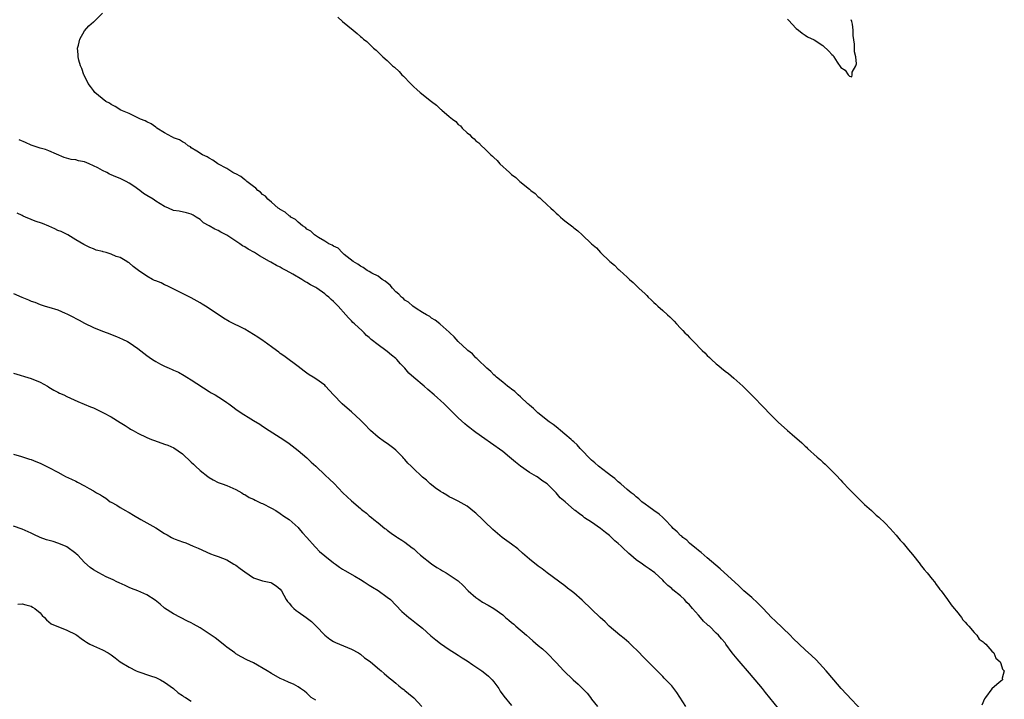
# Model space of a CAD drawing. Units: inches. Extents: x 2514000 to 2517000, y 1548000 to 1551000.
# Drawn here: x 2516008 to 2516230, y 1548763 to 1548915 of the extents above; entities that cross this region are included whole.
import ezdxf

# ---------------------------------------------------------------- set-up
doc = ezdxf.new("R2010")
doc.units = ezdxf.units.IN
doc.header["$MEASUREMENT"] = 0
doc.layers.add('LD25141548_10ft', color=82, linetype='Continuous')

msp = doc.modelspace()

# ---------------------------------------------------------------- linework, layer by layer
at = {"layer": 'LD25141548_10ft'}
for points, elevation in [([(2516199, 1548758.72), (2516193.13, 1548765), (2516191.46, 1548767), (2516189.73, 1548769), (2516189, 1548769.81), (2516187.45, 1548771.45), (2516186.43, 1548772.43), (2516185, 1548773.72), (2516183.63, 1548775), (2516182.29, 1548776.29), (2516181.6, 1548777), (2516178.23, 1548780.23), (2516177.47, 1548781), (2516175.55, 1548783), (2516175.29, 1548783.29), (2516174.3, 1548784.3), (2516173, 1548785.49), (2516171.23, 1548787), (2516170.06, 1548788.06), (2516165.91, 1548791.91), (2516163, 1548794.38), (2516161.6, 1548795.6), (2516161, 1548796.04), (2516160.51, 1548796.51), (2516159.83, 1548797), (2516159, 1548797.72), (2516158.37, 1548798.37), (2516157.48, 1548799), (2516157.25, 1548799.25), (2516157, 1548799.43), (2516156.25, 1548800.25), (2516155.36, 1548801), (2516155, 1548801.36), (2516153.47, 1548803), (2516153.26, 1548803.26), (2516153, 1548803.44), (2516152.2, 1548804.2), (2516150.95, 1548805), (2516149.87, 1548805.87), (2516149, 1548806.44), (2516148.26, 1548807), (2516147.63, 1548807.63), (2516147, 1548808.07), (2516146.53, 1548808.53), (2516145.89, 1548809), (2516145, 1548809.73), (2516143.55, 1548811), (2516143.28, 1548811.28), (2516143, 1548811.49), (2516142.23, 1548812.23), (2516141.15, 1548813), (2516141.08, 1548813.08), (2516140.5, 1548813.5), (2516138.53, 1548815), (2516137.74, 1548815.74), (2516137, 1548816.37), (2516134.45, 1548819), (2516133.78, 1548819.78), (2516133, 1548820.44), (2516132.72, 1548820.72), (2516132.37, 1548821), (2516131, 1548822.2), (2516130, 1548823), (2516129.49, 1548823.49), (2516129, 1548823.81), (2516128.38, 1548824.38), (2516127.45, 1548825), (2516124.87, 1548827), (2516123.96, 1548827.96), (2516123, 1548828.7), (2516122.85, 1548828.85), (2516122.65, 1548829), (2516121, 1548830.55), (2516120.47, 1548831), (2516119.75, 1548831.75), (2516119, 1548832.28), (2516118.62, 1548832.62), (2516118.07, 1548833), (2516117, 1548833.89), (2516115.58, 1548835), (2516115.3, 1548835.3), (2516115, 1548835.53), (2516114.3, 1548836.3), (2516113.43, 1548837), (2516111.38, 1548839), (2516111.2, 1548839.2), (2516111, 1548839.34), (2516110.22, 1548840.22), (2516109.14, 1548841), (2516109, 1548841.13), (2516106.99, 1548843), (2516106.08, 1548844.08), (2516105.12, 1548845), (2516105, 1548845.14), (2516102.94, 1548846.94), (2516102.85, 1548847), (2516101.82, 1548847.82), (2516101, 1548848.28), (2516100.61, 1548848.61), (2516099.88, 1548849), (2516099, 1548849.57), (2516097.53, 1548850.47), (2516096.77, 1548851), (2516095.86, 1548851.86), (2516095, 1548852.34), (2516094.67, 1548852.67), (2516094.23, 1548853), (2516093.67, 1548853.68), (2516093, 1548854.19), (2516092.21, 1548855), (2516091.69, 1548855.69), (2516091, 1548856.19), (2516090.6, 1548856.6), (2516089.93, 1548857), (2516089, 1548857.69), (2516087.59, 1548858.41), (2516087, 1548858.76), (2516086.52, 1548859), (2516085.66, 1548859.66), (2516085, 1548859.94), (2516084.44, 1548860.44), (2516083.38, 1548861), (2516081.38, 1548862.62), (2516080.93, 1548863), (2516080, 1548864), (2516079, 1548864.44), (2516078.68, 1548864.68), (2516077.92, 1548865), (2516077, 1548865.61), (2516075.62, 1548866.38), (2516074.66, 1548867), (2516073.85, 1548867.85), (2516073, 1548868.29), (2516072.64, 1548868.64), (2516072.02, 1548869), (2516071, 1548869.86), (2516070.43, 1548870.43), (2516069.39, 1548871), (2516069.2, 1548871.2), (2516069, 1548871.3), (2516068.13, 1548872.13), (2516067, 1548872.71), (2516066.84, 1548872.84), (2516066.56, 1548873), (2516065, 1548874.33), (2516064.17, 1548875), (2516063.66, 1548875.66), (2516063, 1548876.1), (2516062.58, 1548876.58), (2516061.96, 1548877), (2516061.52, 1548877.52), (2516061, 1548877.84), (2516059.47, 1548879), (2516059.24, 1548879.24), (2516059, 1548879.37), (2516058.11, 1548880.11), (2516057, 1548880.68), (2516056.8, 1548880.8), (2516056.36, 1548881), (2516055, 1548881.9), (2516052.99, 1548883), (2516051.81, 1548883.81), (2516051, 1548884.22), (2516050.56, 1548884.56), (2516049.54, 1548885), (2516048.21, 1548885.79), (2516047, 1548886.59), (2516046.78, 1548886.78), (2516046.28, 1548887), (2516045.6, 1548887.6), (2516045, 1548887.88), (2516044.36, 1548888.36), (2516043, 1548888.84), (2516042.9, 1548888.9), (2516042.61, 1548889), (2516041, 1548889.95), (2516039.26, 1548891), (2516039.12, 1548891.12), (2516039, 1548891.18), (2516037.98, 1548891.98), (2516037, 1548892.41), (2516036.63, 1548892.63), (2516035.57, 1548893), (2516035, 1548893.31), (2516033, 1548894.25), (2516031.19, 1548895), (2516029.86, 1548895.86), (2516029, 1548896.31), (2516028.6, 1548896.6), (2516027.78, 1548897), (2516025.33, 1548899), (2516025.19, 1548899.19), (2516025, 1548899.42), (2516024.37, 1548900.37), (2516023.82, 1548901), (2516022.89, 1548902.89), (2516022.82, 1548903), (2516022.38, 1548904.38), (2516022.09, 1548905), (2516021.74, 1548906.26), (2516021.56, 1548907), (2516021.56, 1548907.56), (2516021.42, 1548909), (2516021.61, 1548909.61), (2516021.91, 1548911), (2516023, 1548912.9), (2516023.98, 1548914.02), (2516025, 1548914.91), (2516025.13, 1548915), (2516027, 1548916.82)], 6410), ([(2516079.97, 1548915.96), (2516080.97, 1548915), (2516083.37, 1548913), (2516084.3, 1548912.3), (2516085, 1548911.62), (2516085.35, 1548911.35), (2516085.71, 1548911), (2516086.45, 1548910.45), (2516087, 1548909.91), (2516087.99, 1548909), (2516088.55, 1548908.55), (2516089, 1548908.06), (2516089.56, 1548907.56), (2516090.06, 1548907), (2516091, 1548906.17), (2516092.23, 1548905), (2516092.67, 1548904.67), (2516093.73, 1548903.73), (2516094.36, 1548903), (2516094.7, 1548902.7), (2516096.27, 1548901), (2516096.64, 1548900.64), (2516097, 1548900.28), (2516097.71, 1548899.71), (2516098.46, 1548899), (2516101, 1548896.96), (2516102.13, 1548896.13), (2516103, 1548895.28), (2516103.16, 1548895.16), (2516103.32, 1548895), (2516105, 1548893.61), (2516105.71, 1548893), (2516106.45, 1548892.45), (2516107, 1548891.84), (2516107.48, 1548891.48), (2516107.9, 1548891), (2516109, 1548889.96), (2516109.54, 1548889.54), (2516110.01, 1548889), (2516110.58, 1548888.58), (2516111, 1548888.14), (2516111.65, 1548887.65), (2516112.23, 1548887), (2516113, 1548886.33), (2516114.33, 1548885), (2516114.7, 1548884.7), (2516115, 1548884.36), (2516115.74, 1548883.74), (2516116.33, 1548883), (2516118.5, 1548881), (2516118.78, 1548880.78), (2516119, 1548880.57), (2516119.92, 1548879.92), (2516120.89, 1548879), (2516123, 1548877.27), (2516123.3, 1548877), (2516124.27, 1548876.27), (2516125, 1548875.57), (2516125.32, 1548875.32), (2516125.63, 1548875), (2516127, 1548873.78), (2516127.8, 1548873), (2516128.45, 1548872.45), (2516129, 1548871.88), (2516129.5, 1548871.5), (2516129.97, 1548871), (2516130.56, 1548870.56), (2516131, 1548870.16), (2516132.46, 1548869), (2516132.78, 1548868.78), (2516133, 1548868.57), (2516133.92, 1548867.91), (2516134.85, 1548867), (2516137, 1548864.99), (2516138.08, 1548864.08), (2516139, 1548863.05), (2516141.09, 1548861), (2516142.15, 1548860.15), (2516143, 1548859.31), (2516143.17, 1548859.17), (2516143.33, 1548859), (2516145, 1548857.5), (2516145.51, 1548857), (2516146.32, 1548856.32), (2516147, 1548855.6), (2516147.33, 1548855.33), (2516147.62, 1548855), (2516149, 1548853.71), (2516149.39, 1548853.39), (2516149.74, 1548853), (2516150.42, 1548852.42), (2516151, 1548851.82), (2516151.45, 1548851.45), (2516151.88, 1548851), (2516153, 1548849.99), (2516154.05, 1548849), (2516154.57, 1548848.57), (2516155, 1548848.12), (2516155.59, 1548847.59), (2516156.08, 1548847), (2516157, 1548846.04), (2516157.53, 1548845.53), (2516157.97, 1548845), (2516158.5, 1548844.5), (2516159, 1548843.92), (2516159.48, 1548843.48), (2516159.89, 1548843), (2516161.86, 1548841), (2516162.45, 1548840.45), (2516163, 1548839.87), (2516163.46, 1548839.46), (2516163.91, 1548839), (2516165, 1548838.04), (2516165.58, 1548837.58), (2516166.23, 1548837), (2516167, 1548836.39), (2516167.8, 1548835.8), (2516169, 1548834.78), (2516170.98, 1548832.98), (2516172, 1548832), (2516172.91, 1548831), (2516173.98, 1548829.98), (2516175, 1548828.9), (2516175.97, 1548827.97), (2516176.87, 1548827), (2516178.91, 1548824.91), (2516181, 1548823.02), (2516182.11, 1548822.11), (2516184.24, 1548820.24), (2516185, 1548819.5), (2516185.27, 1548819.27), (2516185.53, 1548819), (2516187.72, 1548817), (2516188.42, 1548816.42), (2516189, 1548815.89), (2516189.48, 1548815.48), (2516189.96, 1548815), (2516190.5, 1548814.5), (2516191.96, 1548813), (2516193, 1548811.83), (2516193.41, 1548811.41), (2516195, 1548809.73), (2516197, 1548807.74), (2516197.38, 1548807.38), (2516197.74, 1548807), (2516198.38, 1548806.38), (2516199.89, 1548805), (2516201, 1548804.01), (2516201.55, 1548803.55), (2516203, 1548802.16), (2516204.13, 1548801), (2516205.48, 1548799.48), (2516206.38, 1548798.38), (2516207, 1548797.69), (2516208.21, 1548796.21), (2516209.13, 1548795.13), (2516210.83, 1548793), (2516210.89, 1548792.89), (2516211.77, 1548791.77), (2516212.46, 1548791), (2516213.56, 1548789.56), (2516214.05, 1548789), (2516214.42, 1548788.42), (2516215, 1548787.75), (2516215.31, 1548787.31), (2516215.56, 1548787), (2516217.04, 1548785), (2516217.81, 1548783.81), (2516218.52, 1548783), (2516219, 1548782.38), (2516220.13, 1548781), (2516220.45, 1548780.45), (2516221, 1548779.92), (2516221.39, 1548779.39), (2516221.81, 1548779), (2516223, 1548777.58), (2516223.6, 1548777), (2516224.14, 1548776.14), (2516225, 1548775.54), (2516225.25, 1548775.25), (2516225.61, 1548775), (2516227, 1548773.44), (2516227.41, 1548773), (2516227.85, 1548771.85), (2516228.85, 1548771), (2516229, 1548770.61), (2516229.37, 1548769.37), (2516229.78, 1548769), (2516229.32, 1548767.32), (2516229.34, 1548767), (2516229, 1548766.67), (2516228.09, 1548765.91), (2516227, 1548764.96), (2516225.52, 1548763), (2516225.33, 1548762.67), (2516224.74, 1548761.26)], 6400), ([(2516181, 1548915.47), (2516181.29, 1548915.29), (2516183, 1548913.41), (2516183.47, 1548913), (2516184.33, 1548912.33), (2516185, 1548911.89), (2516185.55, 1548911.55), (2516187, 1548910.87), (2516189, 1548909.58), (2516190.3, 1548908.3), (2516191, 1548907.56), (2516191.3, 1548907.3), (2516191.45, 1548907), (2516192.2, 1548905.8), (2516193, 1548904.65), (2516194.01, 1548904.01), (2516194.7, 1548903), (2516195, 1548902.66), (2516195.46, 1548902.54), (2516195.55, 1548903), (2516195.59, 1548903.59), (2516196.39, 1548905), (2516196.52, 1548905.48), (2516196.37, 1548907), (2516196.11, 1548908.11), (2516196.13, 1548909.87), (2516195.79, 1548911.79), (2516195.77, 1548913), (2516195.63, 1548914.37), (2516195.49, 1548915), (2516195.37, 1548915.37)], 6390), ([(2516179, 1548760.55), (2516176.1, 1548764.1), (2516175.38, 1548765), (2516173.73, 1548767), (2516172.03, 1548769), (2516170.6, 1548770.6), (2516169.68, 1548771.68), (2516169, 1548772.55), (2516168.63, 1548773), (2516167.19, 1548775), (2516167, 1548775.25), (2516166.19, 1548776.19), (2516165.51, 1548777), (2516165, 1548777.47), (2516163.47, 1548779), (2516163.21, 1548779.21), (2516163, 1548779.43), (2516162.16, 1548780.16), (2516161.48, 1548781), (2516161, 1548781.51), (2516159.68, 1548783), (2516159.34, 1548783.34), (2516159, 1548783.79), (2516158.37, 1548784.37), (2516157.85, 1548785), (2516157, 1548785.82), (2516155.22, 1548787.22), (2516155, 1548787.51), (2516154.14, 1548788.14), (2516153.3, 1548789), (2516153, 1548789.35), (2516151.24, 1548791), (2516149.92, 1548791.92), (2516149, 1548792.53), (2516148.44, 1548793), (2516147, 1548793.96), (2516145.83, 1548795), (2516145.36, 1548795.36), (2516145, 1548795.73), (2516144.31, 1548796.31), (2516143.63, 1548797), (2516143, 1548797.6), (2516142.24, 1548798.24), (2516141.45, 1548799), (2516141.21, 1548799.21), (2516141, 1548799.41), (2516140.11, 1548800.11), (2516139, 1548801.02), (2516137, 1548802.39), (2516135.41, 1548803.41), (2516135, 1548803.73), (2516134.25, 1548804.25), (2516133.3, 1548805), (2516133.12, 1548805.12), (2516131.03, 1548807), (2516129.91, 1548807.91), (2516129, 1548808.98), (2516127, 1548811.02), (2516125.81, 1548811.81), (2516125, 1548812.45), (2516124.64, 1548812.64), (2516124.09, 1548813), (2516123, 1548813.61), (2516121.01, 1548815.01), (2516119.9, 1548815.9), (2516119, 1548816.66), (2516118.56, 1548817), (2516117, 1548818.3), (2516114.27, 1548820.27), (2516113, 1548821.12), (2516111, 1548822.53), (2516110.4, 1548823), (2516109.58, 1548823.58), (2516109, 1548824.09), (2516108.5, 1548824.5), (2516107, 1548825.89), (2516105.43, 1548827.43), (2516105, 1548827.87), (2516103.82, 1548829), (2516103, 1548829.75), (2516102.33, 1548830.33), (2516101.62, 1548831), (2516100.2, 1548832.2), (2516099.34, 1548833), (2516097, 1548834.95), (2516095.93, 1548835.93), (2516095.02, 1548837), (2516094.03, 1548838.03), (2516093.23, 1548839), (2516093, 1548839.2), (2516091.97, 1548839.97), (2516091, 1548840.81), (2516090.75, 1548841), (2516089, 1548842.24), (2516087.45, 1548843.45), (2516087, 1548843.9), (2516086.4, 1548844.4), (2516085.84, 1548845), (2516085.39, 1548845.39), (2516083.69, 1548847), (2516083.32, 1548847.32), (2516083, 1548847.66), (2516082.31, 1548848.31), (2516081.76, 1548849), (2516080.05, 1548851), (2516079.5, 1548851.5), (2516079, 1548852.03), (2516078.46, 1548852.46), (2516077.91, 1548853), (2516077.38, 1548853.38), (2516077, 1548853.71), (2516075.21, 1548855), (2516075, 1548855.13), (2516073.8, 1548855.8), (2516073, 1548856.3), (2516072.55, 1548856.55), (2516071.86, 1548857), (2516069.84, 1548858.16), (2516068.33, 1548859), (2516067.45, 1548859.45), (2516067, 1548859.71), (2516066.12, 1548860.12), (2516064.85, 1548860.85), (2516064.61, 1548861), (2516062.31, 1548862.31), (2516061.21, 1548863), (2516059.77, 1548863.77), (2516059, 1548864.27), (2516058.52, 1548864.52), (2516057.91, 1548865), (2516055, 1548866.91), (2516053.6, 1548867.6), (2516053, 1548867.98), (2516052.25, 1548868.25), (2516051, 1548869.06), (2516049.72, 1548869.72), (2516049, 1548870.42), (2516048.08, 1548871), (2516047.39, 1548871.39), (2516047, 1548871.66), (2516045.92, 1548871.92), (2516044.29, 1548872.29), (2516043, 1548872.49), (2516041.9, 1548873), (2516041, 1548873.37), (2516039, 1548874.6), (2516038.4, 1548875), (2516037, 1548875.87), (2516036.28, 1548876.28), (2516035.4, 1548877), (2516034.09, 1548877.91), (2516033, 1548878.64), (2516032.35, 1548879), (2516031.43, 1548879.43), (2516031, 1548879.64), (2516030.01, 1548880.01), (2516029, 1548880.49), (2516028.64, 1548880.64), (2516028.04, 1548881), (2516027, 1548881.47), (2516025.95, 1548882.05), (2516025, 1548882.54), (2516024.02, 1548883), (2516023, 1548883.41), (2516021.66, 1548883.66), (2516021, 1548883.83), (2516019.97, 1548883.97), (2516018.4, 1548884.4), (2516015, 1548885.87), (2516014.2, 1548886.2), (2516013, 1548886.51), (2516011, 1548887.16), (2516009.73, 1548887.73), (2516008.33, 1548888.33)], 6420), ([(2516158.18, 1548761), (2516156.13, 1548764.13), (2516155.49, 1548765), (2516155, 1548765.61), (2516153.33, 1548767.33), (2516153, 1548767.7), (2516150.37, 1548770.37), (2516149.74, 1548771), (2516149.35, 1548771.35), (2516149, 1548771.69), (2516148.35, 1548772.36), (2516147.78, 1548773), (2516145.76, 1548775), (2516145.37, 1548775.37), (2516144.28, 1548776.28), (2516143.34, 1548777), (2516140.97, 1548779), (2516140.01, 1548780.01), (2516138.91, 1548781), (2516137, 1548782.82), (2516134.84, 1548784.84), (2516133, 1548786.49), (2516132.4, 1548787), (2516131.59, 1548787.59), (2516131, 1548788.08), (2516127, 1548791), (2516125.89, 1548791.89), (2516125, 1548792.5), (2516123, 1548794.1), (2516121.47, 1548795.47), (2516120.39, 1548796.39), (2516119, 1548797.46), (2516116.92, 1548799), (2516114.78, 1548800.78), (2516113, 1548802.49), (2516112.44, 1548803), (2516111, 1548804.42), (2516110.69, 1548804.69), (2516109, 1548806.01), (2516107, 1548807.11), (2516105.76, 1548807.76), (2516105, 1548808.13), (2516104.48, 1548808.48), (2516103.52, 1548809), (2516103, 1548809.33), (2516101.85, 1548810.15), (2516101, 1548810.78), (2516100.73, 1548811), (2516099.84, 1548811.84), (2516099, 1548812.49), (2516098.74, 1548812.74), (2516097, 1548814.37), (2516096.4, 1548815), (2516095.7, 1548815.7), (2516095, 1548816.5), (2516094.75, 1548816.75), (2516094.54, 1548817), (2516093, 1548818.59), (2516092.51, 1548819), (2516091, 1548820.11), (2516090.46, 1548820.46), (2516089, 1548821.51), (2516087.29, 1548823), (2516087, 1548823.28), (2516086.18, 1548824.18), (2516085, 1548825.37), (2516083, 1548827.22), (2516082.03, 1548828.03), (2516080.89, 1548829), (2516079, 1548831.04), (2516078.04, 1548832.04), (2516077.2, 1548833), (2516077, 1548833.18), (2516075, 1548834.64), (2516074.43, 1548835), (2516073.53, 1548835.53), (2516073, 1548835.93), (2516072.36, 1548836.36), (2516071, 1548837.4), (2516070.11, 1548838.11), (2516069, 1548838.9), (2516067.81, 1548839.81), (2516067, 1548840.33), (2516066.64, 1548840.64), (2516066.13, 1548841), (2516065, 1548841.84), (2516063.39, 1548843), (2516063.17, 1548843.17), (2516061.99, 1548843.99), (2516061, 1548844.62), (2516059, 1548845.79), (2516055.52, 1548847.52), (2516054.25, 1548848.25), (2516051, 1548850.44), (2516050.2, 1548851), (2516049.44, 1548851.44), (2516049, 1548851.68), (2516047, 1548852.82), (2516045, 1548853.84), (2516042.61, 1548855), (2516041.57, 1548855.57), (2516041, 1548855.79), (2516040.19, 1548856.19), (2516039, 1548856.64), (2516038.75, 1548856.75), (2516038.26, 1548857), (2516037, 1548857.68), (2516035.14, 1548859), (2516033.92, 1548859.92), (2516033, 1548860.7), (2516032.8, 1548860.8), (2516032.52, 1548861), (2516031, 1548861.89), (2516030.13, 1548862.13), (2516029, 1548862.65), (2516027.82, 1548863), (2516027.16, 1548863.16), (2516027, 1548863.23), (2516025.59, 1548863.59), (2516025, 1548863.87), (2516024.16, 1548864.16), (2516022.84, 1548864.84), (2516021, 1548865.9), (2516019.21, 1548867), (2516017.72, 1548867.72), (2516017, 1548868.01), (2516016.35, 1548868.35), (2516014.95, 1548868.95), (2516013.53, 1548869.53), (2516011.89, 1548870.11), (2516011, 1548870.44), (2516009.72, 1548871), (2516009.23, 1548871.23), (2516009, 1548871.32), (2516007.88, 1548871.88)], 6430), ([(2516007, 1548853.83), (2516008.87, 1548853), (2516010.39, 1548852.39), (2516011, 1548852.11), (2516011.83, 1548851.83), (2516013, 1548851.38), (2516014.15, 1548851), (2516015, 1548850.76), (2516017, 1548850.12), (2516018.61, 1548849.39), (2516019, 1548849.23), (2516019.43, 1548849), (2516020.48, 1548848.48), (2516021, 1548848.2), (2516021.8, 1548847.8), (2516023, 1548847.13), (2516025, 1548846.16), (2516027, 1548845.37), (2516028.06, 1548845), (2516030.17, 1548844.17), (2516031.56, 1548843.56), (2516032.68, 1548843), (2516033, 1548842.82), (2516035, 1548841.48), (2516037, 1548839.91), (2516037.53, 1548839.53), (2516038.24, 1548839), (2516039, 1548838.5), (2516040.07, 1548837.93), (2516041, 1548837.45), (2516042, 1548837), (2516042.72, 1548836.72), (2516043, 1548836.56), (2516044.11, 1548836.11), (2516045.37, 1548835.37), (2516045.96, 1548835), (2516047, 1548834.41), (2516051, 1548831.78), (2516051.48, 1548831.48), (2516052.35, 1548831), (2516053.98, 1548829.98), (2516055, 1548829.31), (2516055.41, 1548829), (2516056.35, 1548828.35), (2516057, 1548827.85), (2516058.17, 1548827), (2516060.35, 1548825.65), (2516061, 1548825.27), (2516062.41, 1548824.41), (2516063, 1548823.97), (2516064.51, 1548823), (2516067, 1548821.47), (2516068.45, 1548820.45), (2516069, 1548820.11), (2516071, 1548818.55), (2516073, 1548816.84), (2516073.92, 1548815.92), (2516074.97, 1548815), (2516077.1, 1548813), (2516078.04, 1548812.04), (2516079.08, 1548811.08), (2516081.06, 1548809), (2516082.07, 1548808.07), (2516083, 1548807.18), (2516085, 1548805.47), (2516085.28, 1548805.28), (2516085.59, 1548805), (2516086.4, 1548804.4), (2516087, 1548803.85), (2516087.48, 1548803.48), (2516088.02, 1548803), (2516089, 1548802.24), (2516090.51, 1548801), (2516090.8, 1548800.8), (2516091, 1548800.63), (2516091.95, 1548799.95), (2516093.13, 1548799.13), (2516093.34, 1548799), (2516094.35, 1548798.35), (2516095, 1548797.89), (2516096.67, 1548796.67), (2516097, 1548796.4), (2516097.71, 1548795.71), (2516098.54, 1548795), (2516101, 1548793.03), (2516102.2, 1548792.2), (2516103, 1548791.74), (2516103.45, 1548791.46), (2516104.32, 1548791), (2516105, 1548790.58), (2516107, 1548789.21), (2516108.14, 1548788.14), (2516109.26, 1548787), (2516111, 1548785.45), (2516111.62, 1548785), (2516112.45, 1548784.45), (2516113.76, 1548783.76), (2516115.02, 1548783.02), (2516117, 1548781.56), (2516117.31, 1548781.31), (2516117.66, 1548781), (2516118.39, 1548780.39), (2516119, 1548779.84), (2516119.48, 1548779.48), (2516119.98, 1548779), (2516122.32, 1548777), (2516123, 1548776.4), (2516123.77, 1548775.77), (2516125, 1548774.69), (2516125.92, 1548773.92), (2516126.98, 1548772.98), (2516129, 1548770.87), (2516130.74, 1548769), (2516132.81, 1548767), (2516133.97, 1548765.97), (2516134.97, 1548765), (2516135.96, 1548763.96), (2516136.72, 1548763), (2516137, 1548762.62), (2516138.33, 1548761)], 6440), ([(2516007, 1548835.93), (2516011, 1548834.72), (2516013, 1548833.89), (2516014.64, 1548833), (2516014.86, 1548832.86), (2516015, 1548832.79), (2516016.07, 1548832.07), (2516017, 1548831.63), (2516017.4, 1548831.4), (2516018.32, 1548831), (2516019, 1548830.65), (2516021.5, 1548829.5), (2516024.36, 1548828.36), (2516025, 1548828.1), (2516025.76, 1548827.76), (2516027.1, 1548827.1), (2516027.25, 1548827), (2516029, 1548826.08), (2516031, 1548824.79), (2516032.12, 1548824.12), (2516033, 1548823.53), (2516033.35, 1548823.35), (2516033.96, 1548823), (2516035, 1548822.44), (2516037, 1548821.46), (2516038.05, 1548821), (2516038.74, 1548820.74), (2516041, 1548819.97), (2516041.7, 1548819.7), (2516043.09, 1548819.09), (2516045, 1548817.76), (2516047, 1548815.87), (2516047.46, 1548815.46), (2516047.92, 1548815), (2516049, 1548814.04), (2516050.69, 1548812.69), (2516051, 1548812.42), (2516051.94, 1548811.94), (2516053, 1548811.32), (2516053.96, 1548811), (2516055, 1548810.62), (2516057, 1548809.75), (2516058.32, 1548809), (2516058.74, 1548808.74), (2516059, 1548808.62), (2516059.97, 1548807.97), (2516061, 1548807.55), (2516061.35, 1548807.35), (2516062.13, 1548807), (2516062.71, 1548806.71), (2516063, 1548806.61), (2516065, 1548805.58), (2516065.99, 1548805), (2516067, 1548804.35), (2516067.79, 1548803.79), (2516069, 1548802.98), (2516071, 1548801.18), (2516071.17, 1548801), (2516072, 1548800), (2516073, 1548798.95), (2516074.84, 1548796.84), (2516075, 1548796.69), (2516075.82, 1548795.82), (2516077, 1548794.83), (2516079, 1548793.26), (2516079.38, 1548793), (2516080.3, 1548792.3), (2516081, 1548791.86), (2516081.52, 1548791.52), (2516083.73, 1548790.27), (2516085, 1548789.53), (2516085.87, 1548789), (2516086.54, 1548788.54), (2516087, 1548788.28), (2516087.76, 1548787.76), (2516089, 1548787.02), (2516091, 1548785.57), (2516091.75, 1548785), (2516093, 1548783.77), (2516094.36, 1548782.36), (2516095.89, 1548781), (2516096.51, 1548780.51), (2516097.66, 1548779.66), (2516099, 1548778.57), (2516100.88, 1548776.88), (2516101.97, 1548775.97), (2516103, 1548775.15), (2516105, 1548773.78), (2516106.19, 1548773), (2516107, 1548772.5), (2516107.89, 1548771.89), (2516109, 1548771.22), (2516110.32, 1548770.32), (2516111, 1548769.91), (2516112.3, 1548769), (2516113, 1548768.46), (2516113.79, 1548767.79), (2516114.61, 1548767), (2516115, 1548766.51), (2516116.13, 1548765), (2516116.45, 1548764.45), (2516117.28, 1548763.28), (2516119, 1548761.21)], 6450), ([(2516007, 1548817.71), (2516008.81, 1548817.19), (2516010.59, 1548816.59), (2516011, 1548816.49), (2516012.05, 1548816.05), (2516013, 1548815.69), (2516013.48, 1548815.48), (2516015, 1548814.72), (2516017, 1548813.62), (2516018.18, 1548813), (2516018.7, 1548812.7), (2516020.06, 1548812.06), (2516021, 1548811.6), (2516021.42, 1548811.42), (2516023, 1548810.58), (2516024.04, 1548809.96), (2516025, 1548809.43), (2516025.72, 1548809), (2516026.56, 1548808.56), (2516027, 1548808.23), (2516027.79, 1548807.79), (2516028.79, 1548807), (2516029, 1548806.87), (2516030.22, 1548806.22), (2516031, 1548805.71), (2516032.23, 1548805), (2516032.75, 1548804.75), (2516033, 1548804.58), (2516034, 1548804), (2516035.65, 1548803), (2516037, 1548802.29), (2516039, 1548801.1), (2516041, 1548799.86), (2516041.56, 1548799.56), (2516042.55, 1548799), (2516043, 1548798.77), (2516043.4, 1548798.6), (2516045, 1548797.98), (2516045.74, 1548797.74), (2516047.41, 1548797), (2516048.55, 1548796.55), (2516051.31, 1548795.31), (2516052.11, 1548795), (2516053, 1548794.69), (2516055, 1548793.91), (2516056.59, 1548793), (2516057, 1548792.74), (2516057.97, 1548791.97), (2516059, 1548791.21), (2516061, 1548789.92), (2516061.69, 1548789.69), (2516063, 1548789.21), (2516064.85, 1548788.85), (2516065, 1548788.78), (2516066.09, 1548788.09), (2516067, 1548787.35), (2516067.24, 1548787), (2516068.36, 1548785), (2516068.61, 1548784.61), (2516069, 1548784.17), (2516069.5, 1548783.5), (2516070.03, 1548783), (2516070.54, 1548782.54), (2516071, 1548782.26), (2516072.8, 1548781), (2516074.05, 1548780.05), (2516075.06, 1548779.06), (2516077, 1548776.97), (2516078.12, 1548776.12), (2516079, 1548775.57), (2516079.38, 1548775.38), (2516083, 1548773.86), (2516084.58, 1548773), (2516085, 1548772.72), (2516085.94, 1548771.94), (2516087, 1548771.22), (2516087.29, 1548771), (2516089.28, 1548769.28), (2516089.7, 1548769), (2516090.38, 1548768.38), (2516091.45, 1548767.45), (2516092.07, 1548767), (2516093, 1548766.22), (2516093.64, 1548765.64), (2516094.39, 1548765), (2516094.76, 1548764.76), (2516095, 1548764.54), (2516095.86, 1548763.86), (2516097, 1548762.9), (2516098.84, 1548761)], 6460), ([(2516075, 1548762.36), (2516073.98, 1548763), (2516073.48, 1548763.48), (2516073, 1548763.99), (2516072.44, 1548764.44), (2516071.54, 1548765), (2516071, 1548765.38), (2516070.01, 1548766.01), (2516069, 1548766.33), (2516067.7, 1548767), (2516067, 1548767.29), (2516065, 1548768.39), (2516064.03, 1548769), (2516061, 1548770.75), (2516059.49, 1548771.49), (2516058.17, 1548772.17), (2516057, 1548772.84), (2516056.77, 1548773), (2516055, 1548774.31), (2516054.63, 1548774.63), (2516054.14, 1548775), (2516053.51, 1548775.51), (2516053, 1548775.87), (2516052.37, 1548776.38), (2516051, 1548777.34), (2516049, 1548778.63), (2516047.48, 1548779.48), (2516047, 1548779.76), (2516046.16, 1548780.16), (2516043, 1548781.8), (2516041, 1548783.09), (2516039.99, 1548783.99), (2516038.86, 1548784.86), (2516037, 1548786.09), (2516035, 1548786.97), (2516033.52, 1548787.52), (2516033, 1548787.75), (2516032.14, 1548788.14), (2516030.78, 1548788.78), (2516030.28, 1548789), (2516029.43, 1548789.43), (2516027.89, 1548790.11), (2516027, 1548790.55), (2516026.18, 1548791), (2516025, 1548791.69), (2516024.25, 1548792.25), (2516023, 1548793.36), (2516021.47, 1548795), (2516021.22, 1548795.22), (2516021, 1548795.4), (2516019, 1548796.86), (2516018.73, 1548797), (2516017, 1548797.72), (2516015.95, 1548798.05), (2516014.44, 1548798.44), (2516013, 1548799), (2516011.63, 1548799.63), (2516011, 1548799.94), (2516009, 1548800.87), (2516007, 1548801.5)], 6470), ([(2516007.96, 1548783.96), (2516009, 1548784.06), (2516009.83, 1548783.83), (2516011, 1548783.55), (2516011.31, 1548783.31), (2516011.85, 1548783), (2516013, 1548781.99), (2516013.44, 1548781.44), (2516014.02, 1548781), (2516014.42, 1548780.42), (2516015, 1548780.03), (2516015.52, 1548779.52), (2516019, 1548778.15), (2516021, 1548777.16), (2516021.26, 1548777), (2516022.24, 1548776.24), (2516023, 1548775.75), (2516023.44, 1548775.44), (2516024.21, 1548775), (2516025, 1548774.58), (2516027, 1548773.69), (2516028.31, 1548773), (2516028.75, 1548772.75), (2516029, 1548772.58), (2516029.9, 1548771.9), (2516031.04, 1548771), (2516033, 1548769.8), (2516034.62, 1548769), (2516035, 1548768.84), (2516037.84, 1548767.84), (2516039, 1548767.47), (2516039.32, 1548767.32), (2516040.06, 1548767), (2516041, 1548766.47), (2516043.02, 1548765), (2516044.02, 1548764.02), (2516045, 1548763.42), (2516045.24, 1548763.24), (2516045.68, 1548763), (2516047, 1548762.17)], 6480)]:
    msp.add_lwpolyline(points, dxfattribs=dict(at, elevation=elevation))

doc.saveas('drawing.dxf')
